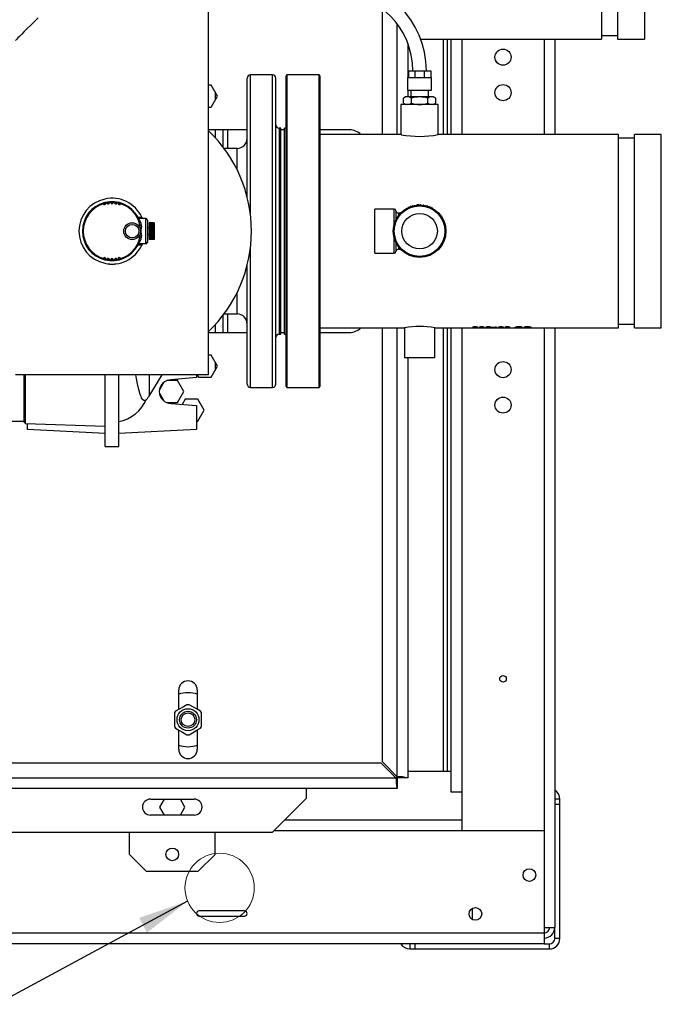
# Paper-space layout 'WQ+IDRO' of a CAD drawing. Units: millimetres. Extents: x 6 to 414, y 5 to 290.
# Drawn here: x 288 to 313, y 53 to 92 of the extents above; entities that cross this region are included whole.
import ezdxf

# ---------------------------------------------------------------- set-up
doc = ezdxf.new("R2010")
doc.units = ezdxf.units.MM
doc.dimstyles.new('SLDDIMSTYLE2', dxfattribs={"dimtxt": 0.18, "dimasz": 2, "dimexe": 0, "dimexo": 0.0625, "dimgap": 0, "dimtad": 0, "dimtih": 1, "dimtoh": 1, "dimdec": 0, "dimrnd": 1e-09, "dimzin": 0, "dimdsep": 46, "dimtxsty": 'Standard', "dimsah": 1, "dimcen": 0.09, "dimadec": 0, "dimazin": 0, "dimtfac": 2, "dimtdec": 0, "dimtofl": 0, "dimtmove": 0, "dimatfit": 3, "dimfxl": 0, "dimfrac": 2, "dimtolj": 1, "dimtzin": 0, "dimarcsym": 0})

psp = doc.layouts.new('WQ+IDRO')

# ---------------------------------------------------------------- linework, layer by layer
at = {"color": 7, "linetype": 'Continuous', "lineweight": 25}
for p, q in [((295.224, 77.907), (295.224, 100.24)), ((310.721, 98.776), (310.721, 91.156)), ((311.354, 98.776), (311.354, 91.156)), ((312.414, 98.776), (312.414, 91.156)), ((302.081, 87.383), (302.081, 92.34)), ((303.081, 90.996), (303.081, 89.64)), ((303.59, 91.156), (310.721, 91.156)), ((303.591, 91.156), (304.794, 91.156)), ((304.634, 91.156), (304.634, 87.383)), ((304.794, 87.383), (304.794, 91.156)), ((308.881, 91.156), (310.721, 91.156)), ((308.881, 91.156), (308.881, 87.383)), ((310.721, 91.296), (311.354, 91.296)), ((310.721, 91.296), (311.354, 91.296)), ((310.721, 91.156), (310.721, 91.156)), ((311.354, 91.156), (312.414, 91.156)), ((311.354, 91.156), (312.414, 91.156)), ((311.354, 91.156), (311.354, 91.156)), ((312.414, 91.156), (312.414, 91.156)), ((303.11, 89.907), (303.11, 89.64)), ((303.11, 89.907), (303.366, 89.907)), ((303.366, 89.907), (303.366, 89.64)), ((303.366, 89.907), (303.729, 89.907)), ((303.729, 89.907), (303.729, 89.64)), ((303.729, 89.907), (303.985, 89.907)), ((303.985, 89.907), (303.985, 89.64)), ((296.748, 84.916), (296.748, 89.607)), ((297.748, 89.74), (296.881, 89.74)), ((297.881, 83.573), (297.881, 89.607)), ((298.314, 89.74), (298.281, 89.707)), ((298.281, 77.44), (298.281, 89.707)), ((299.581, 89.74), (298.314, 89.74)), ((298.314, 89.74), (298.314, 77.407)), ((299.614, 89.707), (299.581, 89.74)), ((299.581, 77.407), (299.581, 89.74)), ((299.614, 89.707), (299.614, 77.44)), ((303.074, 89.64), (303.074, 89.14)), ((303.074, 89.64), (303.11, 89.64)), ((303.11, 89.64), (303.366, 89.64)), ((303.366, 89.64), (303.729, 89.64)), ((303.729, 89.64), (303.985, 89.64)), ((303.985, 89.64), (304.021, 89.64)), ((304.021, 89.14), (304.021, 89.64)), ((295.331, 89.34), (295.224, 89.34)), ((295.581, 88.907), (295.331, 89.34)), ((303.074, 89.14), (304.021, 89.14)), ((303.081, 89.14), (303.198, 89.14)), ((303.081, 89.14), (303.081, 88.873)), ((303.198, 89.14), (303.198, 88.873)), ((303.898, 88.873), (303.898, 89.14)), ((303.898, 89.14), (304.021, 89.14)), ((304.021, 89.14), (304.021, 89.14)), ((295.331, 88.473), (295.581, 88.907)), ((302.998, 88.873), (302.909, 88.822)), ((302.909, 88.625), (302.909, 88.822)), ((302.909, 88.625), (302.998, 88.573)), ((303.548, 88.873), (302.998, 88.873)), ((303.228, 88.625), (303.228, 88.822)), ((304.098, 88.873), (303.548, 88.873)), ((303.867, 88.625), (303.867, 88.822)), ((304.187, 88.822), (304.098, 88.873)), ((304.098, 88.573), (304.187, 88.625)), ((304.187, 88.625), (304.187, 88.822)), ((295.224, 88.473), (295.331, 88.473)), ((302.814, 88.573), (302.814, 87.383)), ((304.281, 88.573), (302.814, 88.573)), ((304.281, 87.383), (304.281, 88.573)), ((296.748, 87.573), (295.224, 87.573)), ((295.794, 87.573), (295.794, 86.9)), ((298.081, 87.64), (298.014, 87.64)), ((298.081, 83.573), (298.081, 87.64)), ((298.214, 87.573), (298.081, 87.573)), ((298.214, 87.573), (298.081, 87.573)), ((298.281, 87.64), (298.214, 87.64)), ((298.214, 79.507), (298.214, 87.64)), ((300.781, 87.573), (299.614, 87.573)), ((302.824, 87.383), (299.614, 87.383)), ((311.388, 87.383), (304.281, 87.383)), ((311.388, 79.763), (311.388, 87.383)), ((312.021, 87.243), (311.388, 87.243)), ((313.081, 87.383), (312.021, 87.383)), ((312.021, 79.763), (312.021, 87.383)), ((313.081, 79.763), (313.081, 87.383)), ((296.348, 86.84), (295.839, 86.84)), ((302.548, 84.443), (301.781, 84.443)), ((301.781, 82.703), (301.781, 84.443)), ((303.755, 84.589), (303.764, 84.587)), ((303.764, 84.587), (303.772, 84.586)), ((292.748, 84.073), (292.472, 84.073)), ((292.591, 84.126), (292.597, 84.112)), ((292.748, 83.073), (292.748, 84.073)), ((292.814, 84.007), (292.814, 83.14)), ((302.792, 84.283), (302.714, 84.283)), ((292.881, 83.707), (292.814, 83.707)), ((293.081, 83.906), (292.881, 83.906)), ((292.881, 83.906), (292.881, 83.905)), ((293.081, 83.905), (292.881, 83.905)), ((292.881, 83.905), (292.881, 83.9)), ((293.081, 83.9), (292.881, 83.9)), ((292.881, 83.9), (292.881, 83.895)), ((293.081, 83.895), (292.881, 83.895)), ((292.881, 83.895), (292.881, 83.885)), ((293.081, 83.885), (292.881, 83.885)), ((292.881, 83.885), (292.881, 83.878)), ((293.081, 83.878), (292.881, 83.878)), ((292.881, 83.878), (292.881, 83.862)), ((293.081, 83.862), (292.881, 83.862)), ((292.881, 83.862), (292.881, 83.853)), ((293.081, 83.853), (292.881, 83.853)), ((292.881, 83.853), (292.881, 83.833)), ((293.081, 83.833), (292.881, 83.833)), ((292.881, 83.833), (292.881, 83.821)), ((293.081, 83.821), (292.881, 83.821)), ((292.881, 83.821), (292.881, 83.797)), ((293.081, 83.797), (292.881, 83.797)), ((292.881, 83.797), (292.881, 83.783)), ((293.081, 83.783), (292.881, 83.783)), ((292.881, 83.783), (292.881, 83.756)), ((293.081, 83.756), (292.881, 83.756)), ((292.881, 83.756), (292.881, 83.739)), ((293.081, 83.739), (292.881, 83.739)), ((292.881, 83.739), (292.881, 83.71)), ((293.081, 83.71), (292.881, 83.71)), ((292.881, 83.71), (292.881, 83.692)), ((293.081, 83.692), (292.881, 83.692)), ((292.881, 83.692), (292.881, 83.66)), ((293.081, 83.66), (292.881, 83.66)), ((292.881, 83.66), (292.881, 83.642)), ((293.081, 83.642), (292.881, 83.642)), ((292.881, 83.642), (292.881, 83.609)), ((293.081, 83.609), (292.881, 83.609)), ((292.881, 83.609), (292.881, 83.59)), ((293.081, 83.59), (292.881, 83.59)), ((292.881, 83.59), (292.881, 83.557)), ((293.081, 83.557), (292.881, 83.557)), ((292.881, 83.557), (292.881, 83.538)), ((293.081, 83.906), (293.081, 83.905)), ((293.081, 83.905), (293.081, 83.9)), ((293.081, 83.9), (293.081, 83.895)), ((293.081, 83.895), (293.081, 83.885)), ((293.081, 83.885), (293.081, 83.878)), ((293.081, 83.878), (293.081, 83.862)), ((293.081, 83.862), (293.081, 83.853)), ((293.081, 83.853), (293.081, 83.833)), ((293.081, 83.833), (293.081, 83.821)), ((293.081, 83.821), (293.081, 83.797)), ((293.081, 83.797), (293.081, 83.783)), ((293.081, 83.783), (293.081, 83.756)), ((293.081, 83.756), (293.081, 83.739)), ((293.081, 83.739), (293.081, 83.71)), ((293.081, 83.71), (293.081, 83.692)), ((293.081, 83.692), (293.081, 83.66)), ((293.081, 83.66), (293.081, 83.642)), ((293.081, 83.642), (293.081, 83.609)), ((293.081, 83.609), (293.081, 83.59)), ((293.081, 83.59), (293.081, 83.557)), ((293.081, 83.557), (293.081, 83.538)), ((297.881, 77.54), (297.881, 83.573)), ((298.081, 79.507), (298.081, 83.573)), ((292.814, 83.44), (292.881, 83.44)), ((293.081, 83.538), (292.881, 83.538)), ((292.881, 83.538), (292.881, 83.505)), ((293.081, 83.505), (292.881, 83.505)), ((292.881, 83.505), (292.881, 83.486)), ((293.081, 83.486), (292.881, 83.486)), ((292.881, 83.486), (292.881, 83.455)), ((293.081, 83.455), (292.881, 83.455)), ((292.881, 83.455), (292.881, 83.437)), ((293.081, 83.437), (292.881, 83.437)), ((292.881, 83.437), (292.881, 83.407)), ((293.081, 83.407), (292.881, 83.407)), ((292.881, 83.407), (292.881, 83.391)), ((293.081, 83.391), (292.881, 83.391)), ((292.881, 83.391), (292.881, 83.364)), ((293.081, 83.364), (292.881, 83.364)), ((292.881, 83.364), (292.881, 83.35)), ((293.081, 83.35), (292.881, 83.35)), ((292.881, 83.35), (292.881, 83.326)), ((293.081, 83.326), (292.881, 83.326)), ((292.881, 83.326), (292.881, 83.314)), ((293.081, 83.314), (292.881, 83.314)), ((292.881, 83.314), (292.881, 83.294)), ((293.081, 83.294), (292.881, 83.294)), ((292.881, 83.294), (292.881, 83.284)), ((293.081, 83.284), (292.881, 83.284)), ((292.881, 83.284), (292.881, 83.269)), ((293.081, 83.269), (292.881, 83.269)), ((292.881, 83.269), (292.881, 83.262)), ((293.081, 83.262), (292.881, 83.262)), ((292.881, 83.262), (292.881, 83.252)), ((293.081, 83.252), (292.881, 83.252)), ((292.881, 83.252), (292.881, 83.247)), ((293.081, 83.247), (292.881, 83.247)), ((292.881, 83.247), (292.881, 83.242)), ((293.081, 83.242), (292.881, 83.242)), ((292.881, 83.242), (292.881, 83.24)), ((293.081, 83.24), (292.881, 83.24)), ((293.081, 83.538), (293.081, 83.505)), ((293.081, 83.505), (293.081, 83.486)), ((293.081, 83.486), (293.081, 83.455)), ((293.081, 83.455), (293.081, 83.437)), ((293.081, 83.437), (293.081, 83.407)), ((293.081, 83.407), (293.081, 83.391)), ((293.081, 83.391), (293.081, 83.364)), ((293.081, 83.364), (293.081, 83.35)), ((293.081, 83.35), (293.081, 83.326)), ((293.081, 83.326), (293.081, 83.314)), ((293.081, 83.314), (293.081, 83.294)), ((293.081, 83.294), (293.081, 83.284)), ((293.081, 83.284), (293.081, 83.269)), ((293.081, 83.269), (293.081, 83.262)), ((293.081, 83.262), (293.081, 83.252)), ((293.081, 83.252), (293.081, 83.247)), ((293.081, 83.247), (293.081, 83.242)), ((293.081, 83.242), (293.081, 83.24)), ((292.443, 83.022), (292.413, 83.038)), ((292.748, 83.073), (292.472, 83.073)), ((292.597, 83.034), (292.591, 83.021)), ((302.714, 82.863), (302.792, 82.863)), ((301.781, 82.703), (302.548, 82.703)), ((296.748, 77.54), (296.748, 82.252)), ((295.794, 80.247), (295.794, 79.573)), ((295.839, 80.307), (296.348, 80.307)), ((299.614, 79.763), (302.955, 79.763)), ((302.081, 62.621), (302.081, 79.763)), ((302.948, 79.765), (302.948, 78.573)), ((304.148, 79.763), (311.388, 79.763)), ((304.148, 78.573), (304.148, 79.763)), ((304.148, 79.763), (304.794, 79.763)), ((304.634, 79.763), (304.634, 62.24)), ((304.794, 61.427), (304.794, 79.763)), ((305.635, 79.77), (305.677, 79.771)), ((305.682, 79.787), (305.641, 79.788)), ((305.713, 79.776), (305.719, 79.781)), ((305.742, 79.777), (305.713, 79.776)), ((305.719, 79.781), (305.725, 79.78)), ((306.098, 79.788), (306.056, 79.787)), ((306.383, 79.773), (306.526, 79.8)), ((306.383, 79.77), (306.383, 79.773)), ((306.524, 79.77), (306.383, 79.77)), ((306.524, 79.79), (306.424, 79.773)), ((306.424, 79.773), (306.524, 79.773)), ((306.524, 79.773), (306.524, 79.79)), ((306.524, 79.765), (306.524, 79.77)), ((306.565, 79.765), (306.524, 79.765)), ((306.526, 79.8), (306.565, 79.8)), ((306.565, 79.773), (306.565, 79.8)), ((306.565, 79.773), (306.612, 79.773)), ((306.612, 79.77), (306.565, 79.77)), ((306.565, 79.765), (306.565, 79.77)), ((306.612, 79.77), (306.612, 79.773)), ((306.654, 79.77), (306.695, 79.771)), ((306.7, 79.787), (306.659, 79.788)), ((306.732, 79.776), (306.737, 79.781)), ((306.76, 79.777), (306.732, 79.776)), ((306.737, 79.781), (306.743, 79.78)), ((306.908, 79.77), (306.95, 79.771)), ((306.955, 79.787), (306.913, 79.788)), ((306.986, 79.776), (306.991, 79.781)), ((307.015, 79.777), (306.986, 79.776)), ((306.991, 79.781), (306.997, 79.78)), ((307.464, 79.777), (307.604, 79.777)), ((307.464, 79.774), (307.464, 79.777)), ((307.563, 79.774), (307.464, 79.774)), ((307.599, 79.785), (307.557, 79.784)), ((307.563, 79.769), (307.563, 79.774)), ((307.604, 79.768), (307.604, 79.777)), ((307.667, 79.799), (307.813, 79.799)), ((307.667, 79.765), (307.667, 79.799)), ((307.708, 79.765), (307.667, 79.765)), ((307.816, 79.793), (307.708, 79.793)), ((307.708, 79.779), (307.708, 79.793)), ((307.708, 79.779), (307.806, 79.779)), ((307.761, 79.775), (307.708, 79.775)), ((307.708, 79.765), (307.708, 79.775)), ((307.838, 79.775), (307.864, 79.774)), ((307.864, 79.774), (307.899, 79.77)), ((307.91, 79.765), (307.864, 79.769)), ((307.899, 79.77), (307.957, 79.765)), ((307.957, 79.765), (307.91, 79.765)), ((308.881, 79.763), (311.388, 79.763)), ((308.881, 79.763), (308.881, 56.093)), ((311.388, 79.903), (312.021, 79.903)), ((311.388, 79.903), (312.021, 79.903)), ((311.388, 79.763), (311.388, 79.763)), ((312.021, 79.763), (313.081, 79.763)), ((312.021, 79.763), (313.081, 79.763)), ((312.021, 79.763), (312.021, 79.763)), ((313.081, 79.763), (313.081, 79.763)), ((295.224, 79.573), (296.748, 79.573)), ((298.014, 79.507), (298.081, 79.507)), ((298.081, 79.573), (298.214, 79.573)), ((298.214, 79.507), (298.281, 79.507)), ((299.614, 79.573), (300.781, 79.573)), ((295.331, 78.673), (295.224, 78.673)), ((295.581, 78.24), (295.331, 78.673)), ((304.148, 78.573), (302.948, 78.573)), ((304.148, 78.573), (303.081, 78.573)), ((303.081, 78.573), (303.081, 61.993)), ((304.148, 78.573), (304.148, 78.573)), ((295.331, 77.807), (295.581, 78.24)), ((295.224, 77.907), (287.604, 77.907)), ((287.948, 76.04), (287.948, 77.907)), ((288.005, 75.983), (288.005, 77.907)), ((291.148, 75.073), (291.148, 77.907)), ((291.681, 75.073), (291.681, 77.907)), ((292.876, 77.061), (293.39, 77.907)), ((294.748, 77.794), (293.748, 77.707)), ((294.748, 77.907), (294.748, 77.794)), ((294.773, 77.907), (294.831, 77.807)), ((294.831, 77.807), (295.331, 77.807)), ((293.459, 77.607), (293.286, 77.307)), ((293.998, 77.673), (293.574, 77.673)), ((294.248, 77.24), (293.998, 77.673)), ((296.881, 77.407), (297.748, 77.407)), ((298.281, 77.44), (298.314, 77.407)), ((298.314, 77.407), (299.581, 77.407)), ((299.581, 77.407), (299.614, 77.44)), ((293.286, 77.173), (293.459, 76.873)), ((293.998, 76.807), (294.248, 77.24)), ((293.574, 76.807), (293.998, 76.807)), ((293.748, 76.773), (294.748, 76.686)), ((294.297, 76.94), (294.179, 76.736)), ((294.798, 76.94), (294.297, 76.94)), ((294.748, 76.686), (294.748, 75.74)), ((295.048, 76.507), (294.798, 76.94)), ((294.798, 76.073), (295.048, 76.507)), ((287.014, 76.073), (287.948, 76.073)), ((287.948, 76.04), (288.005, 75.983)), ((288.005, 75.983), (291.148, 75.873)), ((288.081, 75.74), (288.081, 75.98)), ((294.748, 76.073), (294.798, 76.073)), ((291.148, 75.587), (288.081, 75.74)), ((294.748, 75.74), (291.681, 75.587)), ((291.148, 75.073), (291.681, 75.073)), ((294.048, 64.695), (294.048, 65.457)), ((294.781, 65.457), (294.781, 64.695)), ((293.881, 64.55), (293.881, 64.03)), ((294.948, 64.03), (294.948, 64.55)), ((294.048, 63.124), (294.048, 63.886)), ((294.781, 63.886), (294.781, 63.124)), ((302.034, 62.573), (262.795, 62.573)), ((302.614, 61.993), (302.034, 62.573)), ((302.081, 62.621), (302.661, 62.041)), ((304.794, 62.24), (303.081, 62.24)), ((262.215, 61.993), (302.614, 61.993)), ((302.881, 61.993), (302.661, 61.993)), ((302.661, 61.993), (302.661, 61.773)), ((303.081, 61.993), (302.881, 61.993)), ((302.661, 61.573), (262.168, 61.573)), ((299.081, 61.19), (299.081, 61.573)), ((302.661, 61.773), (302.661, 61.573)), ((305.214, 61.427), (304.794, 61.427)), ((305.214, 61.427), (305.214, 59.907)), ((292.936, 61.157), (294.653, 61.157)), ((293.477, 61.157), (293.294, 60.84)), ((294.295, 60.84), (294.112, 61.157)), ((299.081, 61.19), (297.748, 59.857)), ((309.081, 61.153), (308.881, 61.153)), ((309.081, 60.953), (309.081, 61.153)), ((293.294, 60.84), (293.477, 60.523)), ((294.112, 60.523), (294.295, 60.84)), ((308.881, 60.953), (309.081, 60.953)), ((309.081, 55.66), (309.081, 60.953)), ((294.653, 60.523), (292.936, 60.523)), ((267.081, 59.857), (297.748, 59.857)), ((292.101, 58.973), (292.101, 59.857)), ((295.488, 58.973), (295.488, 59.857)), ((308.461, 59.907), (297.797, 59.907)), ((308.461, 59.907), (308.461, 55.86)), ((292.768, 58.307), (292.101, 58.973)), ((295.488, 58.973), (294.821, 58.307)), ((292.768, 58.307), (294.821, 58.307)), ((296.648, 56.74), (294.848, 56.74)), ((294.848, 56.54), (296.648, 56.54)), ((308.461, 56.093), (308.881, 56.093)), ((308.881, 55.66), (308.881, 56.093)), ((308.461, 55.86), (256.368, 55.86)), ((308.461, 55.86), (308.461, 55.44)), ((309.081, 55.66), (308.881, 55.66)), ((308.461, 55.44), (256.368, 55.44)), ((303.168, 55.44), (303.168, 55.24)), ((303.168, 55.24), (303.368, 55.24)), ((303.368, 55.24), (303.368, 55.44)), ((303.368, 55.24), (308.661, 55.24)), ((308.461, 55.44), (308.661, 55.44)), ((308.661, 55.44), (308.661, 55.24))]:
    psp.add_line(p, q, dxfattribs=at)
at = {"color": 8, "linetype": 'Continuous', "lineweight": 25}
for p, q in [((302.661, 87.383), (302.661, 91.756)), ((304.481, 91.156), (304.481, 87.383)), ((305.214, 91.156), (305.214, 87.383)), ((308.461, 91.156), (308.461, 87.383)), ((296.881, 84.178), (296.881, 89.74)), ((297.748, 77.407), (297.748, 89.74)), ((295.488, 89.069), (295.488, 88.744)), ((295.488, 87.573), (295.488, 87.269)), ((295.968, 87.573), (295.968, 86.84)), ((298.014, 87.64), (298.014, 79.507)), ((296.348, 86.005), (296.348, 86.84)), ((302.548, 83.847), (302.548, 84.443)), ((302.614, 84.379), (302.614, 84.025)), ((302.714, 84.283), (302.714, 84.19)), ((302.548, 82.703), (302.548, 83.3)), ((296.881, 77.407), (296.881, 82.969)), ((302.614, 83.122), (302.614, 82.767)), ((302.714, 82.957), (302.714, 82.863)), ((296.348, 80.307), (296.348, 81.142)), ((295.968, 80.307), (295.968, 79.573)), ((295.488, 79.878), (295.488, 79.573)), ((302.661, 62.041), (302.661, 79.763)), ((304.481, 79.763), (304.481, 62.24)), ((305.214, 79.763), (305.214, 61.427)), ((308.461, 79.763), (308.461, 59.907)), ((295.488, 78.402), (295.488, 78.078)), ((292.876, 77.907), (292.876, 77.061)), ((302.661, 61.993), (302.614, 61.993)), ((302.661, 61.993), (302.661, 62.041)), ((305.214, 60.327), (298.217, 60.327)), ((305.634, 56.404), (305.634, 56.85))]:
    psp.add_line(p, q, dxfattribs=at)
at = {"color": 7, "linetype": 'Continuous', "lineweight": 25, "flags": 128}
for points in [[(288.505, 91.997), (288.347, 91.839), (288.203, 91.695), (288.073, 91.566), (287.958, 91.451), (287.859, 91.351), (287.775, 91.268), (287.708, 91.2), (287.657, 91.15), (287.623, 91.116), (287.606, 91.099), (287.604, 91.097)], [(292.443, 84.124), (292.436, 84.121), (292.431, 84.118), (292.425, 84.115), (292.421, 84.113), (292.418, 84.111), (292.415, 84.11), (292.414, 84.109), (292.413, 84.109)], [(292.443, 84.124), (292.518, 84.125), (292.591, 84.126)], [(292.443, 84.124), (292.444, 84.114), (292.447, 84.104), (292.45, 84.095), (292.453, 84.088), (292.458, 84.082), (292.462, 84.077), (292.467, 84.074), (292.472, 84.073)], [(292.519, 83.825), (292.522, 83.82), (292.526, 83.815), (292.532, 83.812), (292.541, 83.809), (292.55, 83.807), (292.561, 83.807), (292.572, 83.807), (292.584, 83.809)], [(292.584, 83.338), (292.572, 83.34), (292.561, 83.34), (292.55, 83.34), (292.541, 83.338), (292.532, 83.335), (292.526, 83.331), (292.522, 83.327), (292.519, 83.322)], [(292.472, 83.073), (292.467, 83.072), (292.462, 83.07), (292.458, 83.065), (292.453, 83.059), (292.45, 83.052), (292.447, 83.043), (292.444, 83.033), (292.443, 83.022)], [(292.591, 83.021), (292.518, 83.022), (292.443, 83.022)], [(305.944, 79.789), (305.929, 79.783), (305.926, 79.778)], [(306.056, 79.787), (306.05, 79.79), (306.039, 79.792)], [(306.25, 79.794), (306.238, 79.794), (306.227, 79.794), (306.21, 79.791), (306.199, 79.789), (306.193, 79.786), (306.186, 79.777)], [(306.316, 79.777), (306.309, 79.786), (306.302, 79.789), (306.291, 79.792), (306.282, 79.793), (306.273, 79.794), (306.262, 79.794), (306.256, 79.794), (306.25, 79.794)], [(306.252, 79.767), (306.264, 79.767), (306.275, 79.767), (306.291, 79.768), (306.303, 79.769), (306.309, 79.77), (306.316, 79.777)], [(306.325, 79.794), (306.352, 79.785), (306.357, 79.777)], [(307.464, 79.767), (307.517, 79.767), (307.563, 79.769)], [(292.729, 76.896), (292.707, 76.879), (292.666, 76.884), (292.621, 76.928), (292.601, 76.958), (292.581, 76.997), (292.561, 77.043), (292.54, 77.098), (292.518, 77.162), (292.496, 77.235), (292.474, 77.317), (292.42, 77.546), (292.364, 77.83), (292.351, 77.907)], [(294.373, 64.882), (294.237, 64.804), (294.096, 64.722), (293.922, 64.622)], [(294.906, 64.622), (294.77, 64.701), (294.629, 64.782), (294.456, 64.882)], [(293.922, 63.958), (294.058, 63.88), (294.199, 63.799), (294.373, 63.698)], [(294.456, 63.698), (294.591, 63.777), (294.733, 63.858), (294.906, 63.958)]]:
    psp.add_lwpolyline(points, dxfattribs=at)
at = {"color": 7, "linetype": 'Continuous', "lineweight": 25}
for centre, radius in [((306.838, 90.44), 0.317), ((306.838, 89.04), 0.317), ((303.548, 83.573), 1.037), ((303.548, 83.573), 1.013), ((303.548, 83.573), 1), ((303.548, 83.573), 0.7), ((292.214, 83.573), 0.333), ((292.214, 83.573), 0.267), ((306.838, 78.107), 0.317), ((306.838, 76.707), 0.317), ((306.838, 65.907), 0.13), ((294.414, 64.29), 0.433), ((294.414, 64.29), 0.333), ((294.414, 64.29), 0.267), ((293.794, 58.973), 0.25), ((307.881, 58.159), 0.25), ((305.748, 56.627), 0.25)]:
    psp.add_circle(centre, radius, dxfattribs=at)
at = {"color": 7, "linetype": 'Continuous', "lineweight": 18}
psp.add_circle((295.661, 57.653), 1.367, dxfattribs=at)
at = {"color": 7, "linetype": 'Continuous', "lineweight": 25}
for centre, radius, start, end in [((300.214, 89.907), 3.6, 0, 90), ((300.214, 89.907), 3.067, 0, 90), ((296.881, 89.607), 0.133, 90, 180), ((297.748, 89.607), 0.133, 0, 90), ((303.068, 88.581), 0.289, 56.4992, 123.5008), ((303.068, 88.866), 0.289, 236.4995, 303.5005), ((303.548, 87.791), 1.08, 72.7903, 107.2097), ((303.548, 89.656), 1.08, 252.794, 287.206), ((304.027, 88.581), 0.289, 56.4981, 123.5019), ((304.027, 88.866), 0.289, 236.4985, 303.5015), ((291.414, 83.573), 5.5, 313.8464, 46.1536), ((298.014, 87.773), 0.133, 180, 270), ((300.781, 86.94), 0.633, 44.427, 90), ((296.348, 87.24), 0.4, 270, 0), ((303.548, 91.156), 3.843, 259.1424, 281.0006), ((291.414, 83.573), 1.3, 25.1507, 334.8493), ((291.414, 83.573), 1.167, 28.1786, 331.8214), ((291.414, 83.573), 1.133, 107.528, 252.472), ((291.121, 84.668), 0.05, 196.264, 13.736), ((291.414, 83.573), 1.133, 102.472, 107.528), ((291.414, 83.573), 1.133, 100.028, 102.472), ((291.266, 84.697), 0.05, 188.764, 6.236), ((291.414, 83.573), 1.133, 94.972, 100.028), ((291.414, 83.573), 1.133, 92.528, 94.972), ((291.414, 83.573), 1.133, 87.472, 92.528), ((291.414, 84.707), 0.05, 181.264, 358.736), ((291.414, 83.573), 1.133, 85.028, 87.472), ((291.562, 84.697), 0.05, 173.764, 351.236), ((291.414, 83.573), 1.133, 79.972, 85.028), ((291.414, 83.573), 1.133, 77.528, 79.972), ((291.708, 84.668), 0.05, 166.264, 343.736), ((291.414, 83.573), 1.133, 72.472, 77.528), ((291.414, 83.573), 1.133, 12.8396, 72.472), ((302.548, 84.377), 0.0667, 2.2924, 90), ((302.714, 84.383), 0.1, 182.2924, 270), ((303.568, 83.519), 1.095, 110.0241, 110.9833), ((303.548, 83.571), 1.04, 108.9482, 109.9874), ((303.536, 83.615), 0.993, 104.6879, 105.8578), ((303.55, 83.554), 1.056, 95.7949, 96.8954), ((303.545, 83.602), 1.008, 94.6243, 95.8033), ((303.547, 83.592), 1.018, 92.424, 93.5144), ((303.548, 83.561), 1.049, 91.7091, 92.4355), ((303.541, 83.832), 0.778, 91.3187, 91.7458), ((303.547, 83.548), 1.063, 88.1965, 89.2412), ((303.547, 83.554), 1.056, 87.4559, 88.1771), ((303.498, 82.528), 2.083, 87.2071, 87.3664), ((303.547, 83.569), 1.041, 81.3825, 82.4488), ((303.55, 83.589), 1.021, 80.6373, 81.3837), ((303.52, 83.406), 1.206, 80.3678, 80.643), ((303.598, 83.778), 0.826, 76.0487, 76.4508), ((303.535, 83.531), 1.081, 72.8934, 73.9272), ((303.533, 83.524), 1.088, 72.9015, 73.7113), ((303.54, 83.548), 1.063, 72.0514, 72.8804), ((303.428, 83.203), 1.426, 71.9016, 72.1497), ((303.551, 83.583), 1.026, 68.6225, 69.7041), ((303.559, 83.603), 1.005, 67.8704, 68.6286), ((303.38, 83.163), 1.48, 67.6487, 67.8731), ((303.573, 83.625), 0.98, 63.6274, 64.4057), ((303.551, 83.582), 1.027, 63.2913, 63.6139), ((303.718, 83.88), 0.686, 60.7681, 61.1646), ((303.581, 83.631), 0.97, 59.5811, 60.9546), ((292.472, 84.14), 0.0667, 208.1786, 270), ((291.612, 83.553), 1.005, 14.7509, 31.1987), ((292.658, 84.14), 0.0666, 204.4421, 270.059), ((292.748, 84.007), 0.0667, 0, 90), ((291.414, 83.573), 1.133, 0, 12.8396), ((291.414, 83.573), 1.133, 347.1604, 0), ((292.149, 83.756), 0.438, 335.3798, 6.9046), ((292.149, 83.391), 0.438, 353.0955, 24.6203), ((291.414, 83.573), 1.133, 287.528, 347.1604), ((291.629, 83.587), 0.987, 328.6486, 345.4019), ((292.472, 83.007), 0.0667, 90, 151.8214), ((292.658, 83.007), 0.0666, 89.9425, 155.5591), ((292.748, 83.14), 0.0667, 270, 0), ((302.714, 82.763), 0.1, 90, 177.7076), ((291.121, 82.479), 0.05, 346.264, 163.736), ((291.414, 83.573), 1.133, 252.472, 257.528), ((291.414, 83.573), 1.133, 257.528, 259.972), ((291.266, 82.45), 0.05, 353.764, 171.236), ((291.414, 83.573), 1.133, 259.972, 265.028), ((291.414, 83.573), 1.133, 265.028, 267.472), ((291.414, 82.44), 0.05, 1.264, 178.736), ((291.414, 83.573), 1.133, 267.472, 272.528), ((291.414, 83.573), 1.133, 272.528, 274.972), ((291.562, 82.45), 0.05, 8.764, 186.236), ((291.414, 83.573), 1.133, 274.972, 280.028), ((291.414, 83.573), 1.133, 280.028, 282.472), ((291.708, 82.479), 0.05, 16.264, 193.736), ((291.414, 83.573), 1.133, 282.472, 287.528), ((302.548, 82.77), 0.0667, 270, 357.7076), ((291.412, 83.555), 1.282, 263.2487, 264.9427), ((291.415, 83.576), 1.302, 263.6009, 264.9544), ((291.414, 83.574), 1.3, 264.9299, 266.6495), ((291.414, 83.567), 1.294, 264.9531, 266.3159), ((291.414, 83.575), 1.302, 273.4331, 275.1751), ((291.418, 83.538), 1.264, 275.1549, 276.8474), ((296.348, 79.907), 0.4, 0, 90), ((300.781, 80.207), 0.633, 270, 315.573), ((303.548, 75.978), 3.832, 80.9928, 98.8923), ((305.715, 80.319), 0.554, 261.7307, 272.4796), ((305.72, 79.556), 0.244, 85.5539, 108.8461), ((305.729, 80.094), 0.327, 260.7961, 271.819), ((305.726, 79.67), 0.125, 83.9621, 110.7812), ((305.743, 79.931), 0.151, 263.0063, 288.5166), ((305.758, 79.594), 0.207, 68.8904, 95.4453), ((305.757, 80.435), 0.67, 268.4266, 277.8057), ((305.751, 79.687), 0.108, 68.066, 96.0629), ((305.756, 80.032), 0.266, 266.495, 281.03), ((305.756, 79.568), 0.209, 76.0223, 93.915), ((305.793, 79.88), 0.101, 267.197, 293.4118), ((305.802, 79.646), 0.134, 69.659, 96.0485), ((305.982, 79.62), 0.182, 82.5911, 120.5575), ((305.972, 80.031), 0.268, 252.2451, 276.5509), ((305.999, 79.234), 0.548, 89.2802, 97.6253), ((305.983, 79.596), 0.183, 85.4615, 106.251), ((305.983, 79.994), 0.228, 256.9899, 274.3126), ((305.997, 79.538), 0.256, 89.079, 101.728), ((306.012, 79.616), 0.163, 72.4106, 95.2909), ((306.017, 79.936), 0.17, 264.1902, 285.0994), ((306.002, 79.501), 0.293, 82.7206, 90.2882), ((306.02, 80.259), 0.494, 267.8675, 279.6228), ((306.027, 79.609), 0.192, 68.3307, 96.3529), ((306.026, 79.526), 0.258, 72.7252, 94.6524), ((306.229, 79.643), 0.158, 81.9348, 122.2582), ((306.221, 79.977), 0.214, 249.1632, 278.1188), ((306.24, 79.905), 0.139, 247.2038, 274.9577), ((306.259, 79.413), 0.387, 80.1757, 91.1267), ((306.278, 80.009), 0.245, 263.6887, 288.9729), ((306.733, 80.319), 0.554, 261.7304, 272.48), ((306.738, 79.556), 0.244, 85.5539, 108.8461), ((306.747, 80.094), 0.327, 260.7961, 271.819), ((306.745, 79.67), 0.125, 83.9621, 110.7812), ((306.761, 79.931), 0.151, 263.0063, 288.5166), ((306.776, 79.594), 0.207, 68.8904, 95.4453), ((306.776, 80.435), 0.67, 268.4266, 277.8057), ((306.769, 79.687), 0.108, 68.066, 96.0629), ((306.774, 80.032), 0.266, 266.495, 281.03), ((306.774, 79.568), 0.209, 76.0223, 93.915), ((306.811, 79.88), 0.101, 267.1925, 293.4128), ((306.82, 79.646), 0.134, 69.659, 96.0503), ((306.988, 80.319), 0.554, 261.7316, 272.4792), ((306.992, 79.556), 0.244, 85.5563, 108.8438), ((307.002, 80.094), 0.327, 260.7961, 271.819), ((306.999, 79.67), 0.125, 83.9621, 110.7812), ((307.016, 79.931), 0.151, 263.0063, 288.5166), ((307.031, 79.594), 0.207, 68.8891, 95.4466), ((307.024, 79.687), 0.108, 68.0636, 96.0654), ((307.029, 80.032), 0.266, 266.4941, 281.0309), ((307.03, 80.435), 0.67, 268.4269, 277.8059), ((307.029, 79.568), 0.209, 76.0209, 93.9163), ((307.065, 79.88), 0.101, 267.1941, 293.4147), ((307.075, 79.646), 0.134, 69.659, 96.0485), ((307.427, 79.457), 0.345, 83.7887, 111.9792), ((307.422, 80.347), 0.584, 257.6981, 274.3823), ((307.431, 79.556), 0.24, 83.1465, 112.5998), ((307.431, 80.131), 0.366, 255.5007, 275.2424), ((307.48, 79.496), 0.298, 74.9356, 93.8386), ((307.492, 79.427), 0.374, 73.3422, 94.2801), ((307.476, 83.172), 3.406, 269.8368, 272.15), ((307.771, 79.059), 0.716, 82.5012, 90.755), ((307.835, 79.947), 0.171, 260.1244, 288.794), ((307.847, 79.574), 0.228, 68.3775, 98.5734), ((307.837, 79.625), 0.17, 71.6735, 96.8171), ((307.863, 79.973), 0.2, 262.6903, 289.9483), ((298.014, 79.373), 0.133, 90, 180), ((293.748, 77.24), 0.467, 90, 270), ((296.881, 77.54), 0.133, 180, 270), ((297.748, 77.54), 0.133, 270, 0), ((292.306, 77.407), 0.667, 309.6802, 328.7223), ((291.422, 77.496), 1.458, 280.2068, 337.7546), ((294.414, 65.457), 0.367, 0, 180), ((294.414, 64.29), 1.067, 69.8945, 110.1055), ((294.414, 64.29), 0.593, 145.9892, 154.0108), ((294.414, 64.29), 0.593, 85.9892, 94.0108), ((294.414, 64.29), 0.593, 25.9892, 34.0108), ((294.414, 64.29), 0.593, 205.9892, 214.0108), ((294.414, 64.29), 0.593, 325.9892, 334.0108), ((294.414, 64.29), 0.593, 265.9892, 274.0108), ((294.414, 64.29), 1.067, 249.8945, 270), ((294.414, 63.124), 0.367, 180, 0), ((294.414, 64.29), 1.067, 270, 290.1055), ((305.135, 62.064), 2.523, 181.5981, 191.2086), ((303.352, 62.037), 0.74, 183.3468, 200.8393), ((302.676, 60.284), 1.757, 76.6877, 90.5036), ((302.666, 61.525), 0.515, 65.2959, 90.5149), ((308.661, 61.153), 0.42, 0, 58.4119), ((292.936, 60.84), 0.317, 90, 270), ((294.653, 60.84), 0.317, 270, 90), ((294.848, 56.64), 0.1, 90, 270), ((296.648, 56.64), 0.1, 270, 90), ((308.461, 56.093), 0.22, 270, 360), ((308.461, 56.093), 0.42, 270, 0), ((308.661, 55.66), 0.22, 270, 0), ((308.661, 55.66), 0.42, 270, 0), ((303.168, 55.66), 0.42, 211.5881, 270)]:
    psp.add_arc(centre, radius, start, end, dxfattribs=at)

# ---------------------------------------------------------------- leaders
at = {"color": 7, "linetype": 'Continuous', "lineweight": 0}
psp.add_leader([(294.399, 57.128), (280.061, 49.378)], dimstyle='SLDDIMSTYLE2', dxfattribs=at)

doc.saveas('drawing.dxf')
